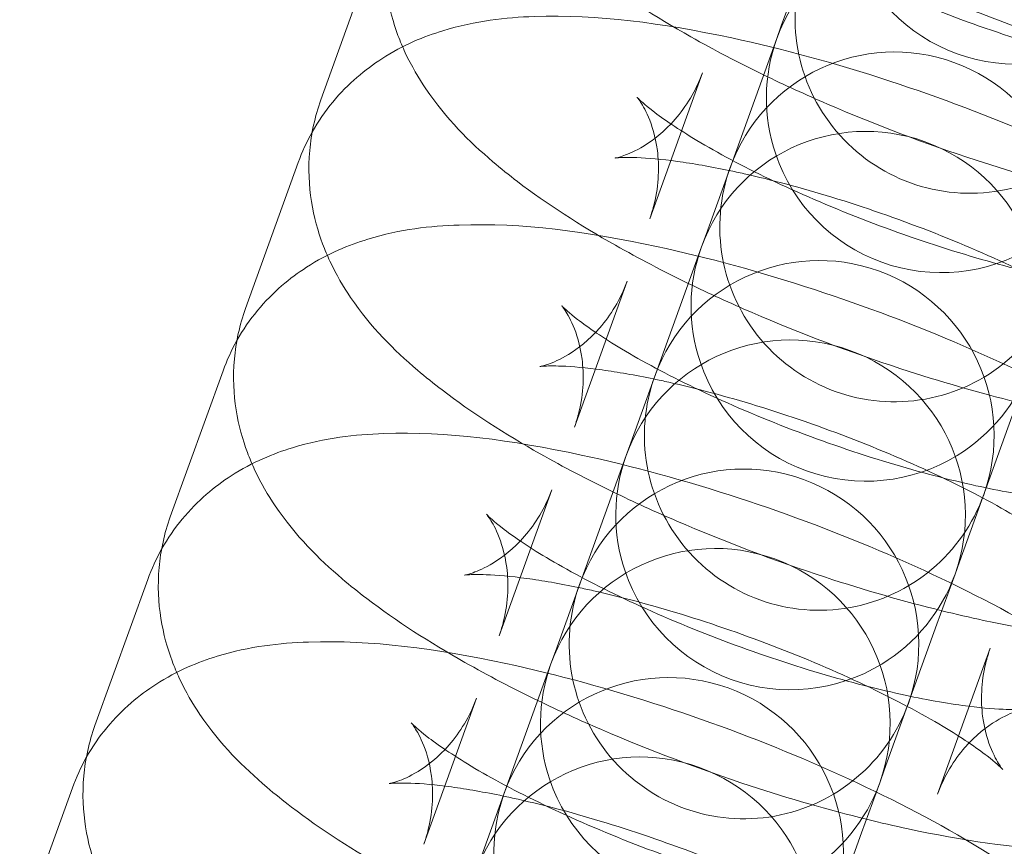
# Model space of a CAD drawing. Units: millimetres. Extents: x -12220 to 9540, y -11696 to 6092.
# Drawn here: x -7998 to -7981, y -2812 to -2798 of the extents above; entities that cross this region are included whole.
import ezdxf

# ---------------------------------------------------------------- set-up
doc = ezdxf.new("R2010")
doc.units = ezdxf.units.MM

# ---------------------------------------------------------------- blocks, each defined once
blk = doc.blocks.new('A$C2ff4c0b6')
at = {"color": 0, "linetype": 'Continuous', "lineweight": 0}
for p, q in [((-18141.732, -9271.983), (-18140.828, -9269.479)), ((-18149.633, -9273.252), (-18148.729, -9270.748)), ((-18141.732, -9271.983), (-18141.81, -9272.198)), ((-18141.81, -9272.198), (-18142.12, -9273.056)), ((-18143.99, -9275.291), (-18143.086, -9272.787)), ((-18143.024, -9275.56), (-18142.12, -9273.056)), ((-18150.926, -9276.829), (-18150.021, -9274.325)), ((-18143.024, -9275.56), (-18143.102, -9275.775)), ((-18143.102, -9275.775), (-18143.412, -9276.633)), ((-18145.283, -9278.868), (-18144.378, -9276.364)), ((-18144.317, -9279.137), (-18143.412, -9276.633)), ((-18152.218, -9280.406), (-18151.313, -9277.902)), ((-18138.674, -9281.176), (-18137.769, -9278.672)), ((-18144.317, -9279.137), (-18144.394, -9279.352)), ((-18144.394, -9279.352), (-18144.704, -9280.21)), ((-18146.575, -9282.445), (-18145.67, -9279.941)), ((-18145.609, -9282.714), (-18144.704, -9280.21)), ((-18138.751, -9281.391), (-18138.674, -9281.176)), ((-18139.061, -9282.249), (-18138.751, -9281.391)), ((-18153.51, -9283.983), (-18152.606, -9281.479)), ((-18139.966, -9284.753), (-18139.061, -9282.249)), ((-18145.609, -9282.714), (-18145.687, -9282.929)), ((-18138.146, -9282.659), (-18139.051, -9285.163)), ((-18145.687, -9282.929), (-18145.997, -9283.787)), ((-18147.867, -9286.022), (-18146.963, -9283.518)), ((-18146.901, -9286.291), (-18145.997, -9283.787)), ((-18140.044, -9284.968), (-18139.966, -9284.753)), ((-18140.354, -9285.826), (-18140.044, -9284.968)), ((-18154.803, -9287.561), (-18153.898, -9285.057)), ((-18141.258, -9288.33), (-18140.354, -9285.826))]:
    blk.add_line(p, q, dxfattribs=at)
for centre, start, end in [((-18138.496, -9271.855), 340.1369, 160.1369), ((-18138.988, -9273.217), 340.1369, 160.1369), ((-18137.696, -9269.64), 198.785, 301.4887), ((-18138.496, -9271.855), 160.1369, 340.1369), ((-18138.988, -9273.217), 160.1369, 198.785), ((-18139.788, -9275.432), 340.1369, 160.1369), ((-18140.281, -9276.794), 340.1369, 160.1369), ((-18138.988, -9273.217), 198.785, 301.4887), ((-18139.788, -9275.432), 160.1369, 340.1369), ((-18140.281, -9276.794), 160.1369, 198.785), ((-18141.081, -9279.009), 340.1369, 160.1369), ((-18141.573, -9280.372), 340.1369, 160.1369), ((-18140.281, -9276.794), 198.785, 301.4887), ((-18140.281, -9276.794), 301.4887, 340.1369), ((-18141.081, -9279.009), 160.1369, 340.1369), ((-18141.573, -9280.372), 160.1369, 198.785), ((-18142.373, -9282.586), 340.1369, 160.1369), ((-18142.865, -9283.949), 340.1369, 160.1369), ((-18141.573, -9280.372), 198.785, 301.4887), ((-18141.573, -9280.372), 301.4887, 340.1369), ((-18142.373, -9282.586), 160.1369, 340.1369), ((-18142.865, -9283.949), 160.1369, 198.785), ((-18143.665, -9286.163), 340.1369, 160.1369), ((-18144.158, -9287.526), 340.1369, 160.1369), ((-18142.865, -9283.949), 198.785, 301.4887), ((-18142.865, -9283.949), 301.4887, 340.1369), ((-18143.665, -9286.163), 160.1369, 340.1369)]:
    blk.add_arc(centre, 3, start, end, dxfattribs=at)
for points, knots in [([(-18147.198, -9266.65), (-18147.093, -9266.464), (-18146.973, -9266.292), (-18146.58, -9265.816), (-18146.285, -9265.574), (-18145.629, -9265.152), (-18145.277, -9265.011), (-18144.383, -9264.738), (-18143.883, -9264.686), (-18142.302, -9264.63), (-18141.2, -9264.78), (-18139.121, -9265.224), (-18138.204, -9265.476), (-18136.422, -9266.059), (-18135.559, -9266.385), (-18133.903, -9267.098), (-18133.112, -9267.485), (-18131.606, -9268.337), (-18130.907, -9268.797), (-18129.875, -9269.678), (-18129.492, -9270.052), (-18128.962, -9270.833), (-18128.794, -9271.127), (-18128.497, -9271.925), (-18128.378, -9272.474), (-18128.444, -9273.203), (-18128.458, -9273.308), (-18128.477, -9273.414)], [4.754805, 4.754805, 4.754805, 4.754805, 4.803021, 4.803021, 4.903609, 4.903609, 5.038332, 5.038332, 5.275265, 5.275265, 5.788538, 5.788538, 6.163415, 6.163415, 6.51666, 6.51666, 6.873019, 6.873019, 7.261248, 7.261248, 7.517847, 7.517847, 7.642151, 7.642151, 7.787373, 7.787373, 7.811566, 7.811566, 7.811566, 7.811566]), ([(-18148.49, -9270.228), (-18148.385, -9270.041), (-18148.265, -9269.869), (-18147.872, -9269.393), (-18147.577, -9269.152), (-18146.921, -9268.729), (-18146.57, -9268.588), (-18145.675, -9268.315), (-18145.175, -9268.263), (-18143.594, -9268.207), (-18142.492, -9268.357), (-18140.413, -9268.802), (-18139.496, -9269.053), (-18137.714, -9269.636), (-18136.851, -9269.962), (-18135.195, -9270.675), (-18134.404, -9271.062), (-18132.898, -9271.914), (-18132.2, -9272.374), (-18131.168, -9273.255), (-18130.785, -9273.63), (-18130.255, -9274.41), (-18130.087, -9274.704), (-18129.789, -9275.502), (-18129.671, -9276.051), (-18129.736, -9276.78), (-18129.75, -9276.885), (-18129.769, -9276.991)], [4.754805, 4.754805, 4.754805, 4.754805, 4.803021, 4.803021, 4.903609, 4.903609, 5.038332, 5.038332, 5.275265, 5.275265, 5.788538, 5.788538, 6.163415, 6.163415, 6.51666, 6.51666, 6.873019, 6.873019, 7.261248, 7.261248, 7.517847, 7.517847, 7.642151, 7.642151, 7.787373, 7.787373, 7.811566, 7.811566, 7.811566, 7.811566]), ([(-18135.174, -9274.432), (-18135.063, -9274.123), (-18134.888, -9273.843), (-18134.516, -9273.415), (-18134.325, -9273.271), (-18134.02, -9273.084), (-18133.903, -9273.037), (-18133.742, -9272.981), (-18133.698, -9272.972), (-18133.665, -9272.966), (-18133.686, -9272.97), (-18133.798, -9272.978), (-18133.908, -9272.981), (-18134.233, -9272.968), (-18134.471, -9272.947), (-18135.079, -9272.864), (-18135.468, -9272.794), (-18136.36, -9272.593), (-18136.872, -9272.456), (-18137.949, -9272.126), (-18138.515, -9271.93), (-18139.616, -9271.502), (-18140.151, -9271.271), (-18141.108, -9270.812), (-18141.533, -9270.583), (-18142.205, -9270.182), (-18142.465, -9270.004), (-18142.786, -9269.756), (-18142.877, -9269.669), (-18142.925, -9269.62), (-18142.912, -9269.628), (-18142.833, -9269.744), (-18142.779, -9269.83), (-18142.662, -9270.108), (-18142.599, -9270.296), (-18142.534, -9270.801), (-18142.539, -9271.125), (-18142.641, -9271.542), (-18142.667, -9271.629), (-18142.698, -9271.713)], [1.570796, 1.570796, 1.570796, 1.570796, 1.668614, 1.668614, 1.77076, 1.77076, 1.87157, 1.87157, 1.97373, 1.97373, 2.09273, 2.09273, 2.24446, 2.24446, 2.440625, 2.440625, 2.680369, 2.680369, 2.950263, 2.950263, 3.234756, 3.234756, 3.521272, 3.521272, 3.79724, 3.79724, 4.0444, 4.0444, 4.239027, 4.239027, 4.37645, 4.37645, 4.482707, 4.482707, 4.582578, 4.582578, 4.68552, 4.68552, 4.712389, 4.712389, 4.712389, 4.712389]), ([(-18148.186, -9272.443), (-18148.229, -9272.35), (-18148.271, -9272.251), (-18148.471, -9271.716), (-18148.589, -9271.167), (-18148.507, -9270.256), (-18148.444, -9269.959), (-18148.341, -9269.675)], [4.465118, 4.465118, 4.465118, 4.465118, 4.500558, 4.500558, 4.6457805, 4.6457805, 4.712389, 4.712389, 4.712389, 4.712389]), ([(-18141.336, -9270.886), (-18141.252, -9270.904), (-18141.167, -9270.922), (-18140.607, -9271.048), (-18140.095, -9271.185), (-18139.019, -9271.515), (-18138.453, -9271.711), (-18137.352, -9272.139), (-18136.817, -9272.37), (-18136.106, -9272.711), (-18135.893, -9272.819), (-18135.693, -9272.925)], [5.7724, 5.7724, 5.7724, 5.7724, 5.821962, 5.821962, 6.091856, 6.091856, 6.376348, 6.376348, 6.662864, 6.662864, 6.793971, 6.793971, 6.793971, 6.793971]), ([(-18142.036, -9272.824), (-18142.47, -9272.613), (-18142.887, -9272.395), (-18143.897, -9271.824), (-18144.458, -9271.465), (-18144.969, -9271.075)], [3.5353614, 3.5353614, 3.5353614, 3.5353614, 3.7314262, 3.7314262, 4.0344486, 4.0344486, 4.0344486, 4.0344486]), ([(-18149.783, -9273.805), (-18149.678, -9273.618), (-18149.558, -9273.446), (-18149.164, -9272.97), (-18148.869, -9272.729), (-18148.213, -9272.306), (-18147.862, -9272.166), (-18146.968, -9271.892), (-18146.468, -9271.84), (-18144.887, -9271.784), (-18143.785, -9271.934), (-18141.705, -9272.379), (-18140.788, -9272.63), (-18139.007, -9273.213), (-18138.143, -9273.539), (-18136.487, -9274.252), (-18135.697, -9274.64), (-18134.191, -9275.491), (-18133.492, -9275.951), (-18132.46, -9276.832), (-18132.077, -9277.207), (-18131.547, -9277.988), (-18131.379, -9278.282), (-18131.082, -9279.079), (-18130.963, -9279.629), (-18131.028, -9280.357), (-18131.042, -9280.462), (-18131.062, -9280.568)], [4.754805, 4.754805, 4.754805, 4.754805, 4.803021, 4.803021, 4.903609, 4.903609, 5.038332, 5.038332, 5.275265, 5.275265, 5.788538, 5.788538, 6.163415, 6.163415, 6.51666, 6.51666, 6.873019, 6.873019, 7.261248, 7.261248, 7.517847, 7.517847, 7.642151, 7.642151, 7.787373, 7.787373, 7.811566, 7.811566, 7.811566, 7.811566]), ([(-18146.262, -9274.652), (-18146.405, -9274.543), (-18146.545, -9274.43), (-18147.092, -9273.963), (-18147.475, -9273.589), (-18147.956, -9272.881), (-18148.076, -9272.678), (-18148.186, -9272.443)], [4.0344486, 4.0344486, 4.0344486, 4.0344486, 4.1196557, 4.1196557, 4.3762545, 4.3762545, 4.465118, 4.465118, 4.465118, 4.465118]), ([(-18143.086, -9272.787), (-18143.197, -9273.095), (-18143.372, -9273.376), (-18143.743, -9273.803), (-18143.935, -9273.947), (-18144.24, -9274.134), (-18144.357, -9274.181), (-18144.517, -9274.238), (-18144.562, -9274.246), (-18144.581, -9274.25), (-18144.583, -9274.25), (-18144.583, -9274.25)], [4.712389, 4.712389, 4.712389, 4.712389, 4.8102068, 4.8102068, 4.9123522, 4.9123522, 5.0131627, 5.0131627, 5.1153227, 5.1153227, 5.143544, 5.143544, 5.143544, 5.143544]), ([(-18136.393, -9274.862), (-18137.048, -9274.701), (-18137.718, -9274.508), (-18139.253, -9274.006), (-18140.117, -9273.68), (-18141.315, -9273.163), (-18141.681, -9272.996), (-18142.036, -9272.824)], [2.7478239, 2.7478239, 2.7478239, 2.7478239, 3.0218224, 3.0218224, 3.3750673, 3.3750673, 3.5353614, 3.5353614, 3.5353614, 3.5353614]), ([(-18149.478, -9276.021), (-18149.522, -9275.927), (-18149.564, -9275.828), (-18149.763, -9275.293), (-18149.881, -9274.744), (-18149.8, -9273.833), (-18149.736, -9273.536), (-18149.633, -9273.252)], [4.465118, 4.465118, 4.465118, 4.465118, 4.500558, 4.500558, 4.6457805, 4.6457805, 4.712389, 4.712389, 4.712389, 4.712389]), ([(-18136.466, -9278.009), (-18136.355, -9277.7), (-18136.18, -9277.42), (-18135.809, -9276.993), (-18135.617, -9276.849), (-18135.312, -9276.662), (-18135.195, -9276.614), (-18135.035, -9276.558), (-18134.99, -9276.549), (-18134.957, -9276.543), (-18134.978, -9276.547), (-18135.091, -9276.555), (-18135.2, -9276.558), (-18135.525, -9276.545), (-18135.763, -9276.524), (-18136.371, -9276.441), (-18136.76, -9276.371), (-18137.652, -9276.17), (-18138.165, -9276.033), (-18139.241, -9275.703), (-18139.807, -9275.507), (-18140.908, -9275.079), (-18141.443, -9274.848), (-18142.4, -9274.389), (-18142.825, -9274.161), (-18143.497, -9273.759), (-18143.757, -9273.581), (-18144.078, -9273.333), (-18144.17, -9273.247), (-18144.217, -9273.197), (-18144.205, -9273.205), (-18144.126, -9273.321), (-18144.071, -9273.407), (-18143.954, -9273.685), (-18143.892, -9273.873), (-18143.826, -9274.378), (-18143.831, -9274.703), (-18143.934, -9275.12), (-18143.96, -9275.206), (-18143.99, -9275.291)], [1.570796, 1.570796, 1.570796, 1.570796, 1.668614, 1.668614, 1.77076, 1.77076, 1.87157, 1.87157, 1.97373, 1.97373, 2.09273, 2.09273, 2.24446, 2.24446, 2.440625, 2.440625, 2.680369, 2.680369, 2.950263, 2.950263, 3.234756, 3.234756, 3.521272, 3.521272, 3.79724, 3.79724, 4.0444, 4.0444, 4.239027, 4.239027, 4.37645, 4.37645, 4.482707, 4.482707, 4.582578, 4.582578, 4.68552, 4.68552, 4.712389, 4.712389, 4.712389, 4.712389]), ([(-18144.583, -9274.25), (-18144.583, -9274.25), (-18144.562, -9274.247), (-18144.461, -9274.24), (-18144.352, -9274.238), (-18144.027, -9274.25), (-18143.789, -9274.271), (-18143.25, -9274.345), (-18142.95, -9274.396), (-18142.628, -9274.464)], [5.143544, 5.143544, 5.143544, 5.143544, 5.2343225, 5.2343225, 5.3860523, 5.3860523, 5.5822174, 5.5822174, 5.7723995, 5.7723995, 5.7723995, 5.7723995]), ([(-18142.628, -9274.464), (-18142.544, -9274.481), (-18142.459, -9274.5), (-18141.9, -9274.625), (-18141.387, -9274.762), (-18140.311, -9275.092), (-18139.745, -9275.289), (-18138.644, -9275.716), (-18138.109, -9275.947), (-18137.399, -9276.288), (-18137.186, -9276.396), (-18136.985, -9276.502)], [5.7724, 5.7724, 5.7724, 5.7724, 5.821962, 5.821962, 6.091856, 6.091856, 6.376348, 6.376348, 6.662864, 6.662864, 6.793971, 6.793971, 6.793971, 6.793971]), ([(-18143.328, -9276.401), (-18143.762, -9276.19), (-18144.18, -9275.972), (-18145.189, -9275.401), (-18145.751, -9275.042), (-18146.262, -9274.652)], [3.5353614, 3.5353614, 3.5353614, 3.5353614, 3.7314262, 3.7314262, 4.0344486, 4.0344486, 4.0344486, 4.0344486]), ([(-18151.075, -9277.382), (-18150.97, -9277.195), (-18150.85, -9277.023), (-18150.456, -9276.547), (-18150.162, -9276.306), (-18149.506, -9275.883), (-18149.154, -9275.743), (-18148.26, -9275.469), (-18147.76, -9275.417), (-18146.179, -9275.361), (-18145.077, -9275.511), (-18142.998, -9275.956), (-18142.081, -9276.207), (-18140.299, -9276.79), (-18139.435, -9277.116), (-18137.78, -9277.83), (-18136.989, -9278.217), (-18135.483, -9279.069), (-18134.784, -9279.528), (-18133.752, -9280.409), (-18133.369, -9280.784), (-18132.839, -9281.565), (-18132.671, -9281.859), (-18132.374, -9282.656), (-18132.255, -9283.206), (-18132.321, -9283.934), (-18132.335, -9284.039), (-18132.354, -9284.145)], [4.754805, 4.754805, 4.754805, 4.754805, 4.803021, 4.803021, 4.903609, 4.903609, 5.038332, 5.038332, 5.275265, 5.275265, 5.788538, 5.788538, 6.163415, 6.163415, 6.51666, 6.51666, 6.873019, 6.873019, 7.261248, 7.261248, 7.517847, 7.517847, 7.642151, 7.642151, 7.787373, 7.787373, 7.811566, 7.811566, 7.811566, 7.811566]), ([(-18147.554, -9278.229), (-18147.698, -9278.12), (-18147.837, -9278.007), (-18148.384, -9277.54), (-18148.768, -9277.166), (-18149.248, -9276.458), (-18149.368, -9276.255), (-18149.478, -9276.021)], [4.0344486, 4.0344486, 4.0344486, 4.0344486, 4.1196557, 4.1196557, 4.3762545, 4.3762545, 4.465118, 4.465118, 4.465118, 4.465118]), ([(-18144.378, -9276.364), (-18144.489, -9276.672), (-18144.664, -9276.953), (-18145.036, -9277.38), (-18145.228, -9277.524), (-18145.533, -9277.711), (-18145.649, -9277.758), (-18145.81, -9277.815), (-18145.854, -9277.823), (-18145.874, -9277.827), (-18145.876, -9277.828), (-18145.876, -9277.828)], [4.712389, 4.712389, 4.712389, 4.712389, 4.8102068, 4.8102068, 4.9123522, 4.9123522, 5.0131627, 5.0131627, 5.1153227, 5.1153227, 5.143544, 5.143544, 5.143544, 5.143544]), ([(-18137.685, -9278.439), (-18138.34, -9278.278), (-18139.01, -9278.085), (-18140.545, -9277.583), (-18141.409, -9277.257), (-18142.607, -9276.74), (-18142.973, -9276.573), (-18143.328, -9276.401)], [2.7478239, 2.7478239, 2.7478239, 2.7478239, 3.0218224, 3.0218224, 3.3750673, 3.3750673, 3.5353614, 3.5353614, 3.5353614, 3.5353614]), ([(-18150.77, -9279.598), (-18150.814, -9279.504), (-18150.856, -9279.405), (-18151.055, -9278.87), (-18151.174, -9278.321), (-18151.092, -9277.411), (-18151.028, -9277.113), (-18150.926, -9276.829)], [4.465118, 4.465118, 4.465118, 4.465118, 4.500558, 4.500558, 4.6457805, 4.6457805, 4.712389, 4.712389, 4.712389, 4.712389]), ([(-18137.759, -9281.586), (-18137.647, -9281.278), (-18137.473, -9280.997), (-18137.101, -9280.57), (-18136.909, -9280.426), (-18136.604, -9280.239), (-18136.488, -9280.192), (-18136.327, -9280.135), (-18136.283, -9280.126), (-18136.249, -9280.12), (-18136.27, -9280.125), (-18136.383, -9280.132), (-18136.492, -9280.135), (-18136.818, -9280.122), (-18137.055, -9280.102), (-18137.664, -9280.018), (-18138.052, -9279.948), (-18138.945, -9279.747), (-18139.457, -9279.611), (-18140.534, -9279.28), (-18141.099, -9279.084), (-18142.2, -9278.657), (-18142.735, -9278.425), (-18143.692, -9277.966), (-18144.118, -9277.738), (-18144.789, -9277.336), (-18145.049, -9277.158), (-18145.371, -9276.91), (-18145.462, -9276.824), (-18145.51, -9276.774), (-18145.497, -9276.782), (-18145.418, -9276.898), (-18145.364, -9276.984), (-18145.247, -9277.262), (-18145.184, -9277.451), (-18145.119, -9277.956), (-18145.123, -9278.28), (-18145.226, -9278.697), (-18145.252, -9278.783), (-18145.283, -9278.868)], [1.570796, 1.570796, 1.570796, 1.570796, 1.668614, 1.668614, 1.77076, 1.77076, 1.87157, 1.87157, 1.97373, 1.97373, 2.09273, 2.09273, 2.24446, 2.24446, 2.440625, 2.440625, 2.680369, 2.680369, 2.950263, 2.950263, 3.234756, 3.234756, 3.521272, 3.521272, 3.79724, 3.79724, 4.0444, 4.0444, 4.239027, 4.239027, 4.37645, 4.37645, 4.482707, 4.482707, 4.582578, 4.582578, 4.68552, 4.68552, 4.712389, 4.712389, 4.712389, 4.712389]), ([(-18145.876, -9277.828), (-18145.876, -9277.828), (-18145.855, -9277.824), (-18145.754, -9277.817), (-18145.644, -9277.815), (-18145.319, -9277.827), (-18145.081, -9277.848), (-18144.542, -9277.922), (-18144.243, -9277.974), (-18143.921, -9278.041)], [5.143544, 5.143544, 5.143544, 5.143544, 5.2343225, 5.2343225, 5.3860523, 5.3860523, 5.5822174, 5.5822174, 5.7723995, 5.7723995, 5.7723995, 5.7723995]), ([(-18143.921, -9278.041), (-18143.837, -9278.058), (-18143.751, -9278.077), (-18143.192, -9278.203), (-18142.68, -9278.339), (-18141.603, -9278.669), (-18141.037, -9278.866), (-18139.937, -9279.293), (-18139.402, -9279.524), (-18138.691, -9279.866), (-18138.478, -9279.973), (-18138.278, -9280.079)], [5.7724, 5.7724, 5.7724, 5.7724, 5.821962, 5.821962, 6.091856, 6.091856, 6.376348, 6.376348, 6.662864, 6.662864, 6.793971, 6.793971, 6.793971, 6.793971]), ([(-18144.621, -9279.978), (-18145.055, -9279.767), (-18145.472, -9279.55), (-18146.481, -9278.979), (-18147.043, -9278.619), (-18147.554, -9278.229)], [3.5353614, 3.5353614, 3.5353614, 3.5353614, 3.7314262, 3.7314262, 4.0344486, 4.0344486, 4.0344486, 4.0344486]), ([(-18152.367, -9280.959), (-18152.262, -9280.772), (-18152.142, -9280.6), (-18151.749, -9280.124), (-18151.454, -9279.883), (-18150.798, -9279.461), (-18150.446, -9279.32), (-18149.552, -9279.046), (-18149.052, -9278.994), (-18147.471, -9278.938), (-18146.369, -9279.088), (-18144.29, -9279.533), (-18143.373, -9279.784), (-18141.591, -9280.367), (-18140.728, -9280.693), (-18139.072, -9281.407), (-18138.281, -9281.794), (-18136.775, -9282.646), (-18136.076, -9283.105), (-18135.045, -9283.986), (-18134.661, -9284.361), (-18134.131, -9285.142), (-18133.963, -9285.436), (-18133.666, -9286.234), (-18133.548, -9286.783), (-18133.613, -9287.511), (-18133.627, -9287.616), (-18133.646, -9287.722)], [4.754805, 4.754805, 4.754805, 4.754805, 4.803021, 4.803021, 4.903609, 4.903609, 5.038332, 5.038332, 5.275265, 5.275265, 5.788538, 5.788538, 6.163415, 6.163415, 6.51666, 6.51666, 6.873019, 6.873019, 7.261248, 7.261248, 7.517847, 7.517847, 7.642151, 7.642151, 7.787373, 7.787373, 7.811566, 7.811566, 7.811566, 7.811566]), ([(-18148.846, -9281.806), (-18148.99, -9281.697), (-18149.13, -9281.585), (-18149.677, -9281.118), (-18150.06, -9280.743), (-18150.541, -9280.035), (-18150.661, -9279.833), (-18150.77, -9279.598)], [4.0344486, 4.0344486, 4.0344486, 4.0344486, 4.1196557, 4.1196557, 4.3762545, 4.3762545, 4.465118, 4.465118, 4.465118, 4.465118]), ([(-18145.67, -9279.941), (-18145.782, -9280.249), (-18145.956, -9280.53), (-18146.328, -9280.957), (-18146.52, -9281.101), (-18146.825, -9281.288), (-18146.941, -9281.335), (-18147.102, -9281.392), (-18147.146, -9281.401), (-18147.166, -9281.404), (-18147.168, -9281.405), (-18147.168, -9281.405)], [4.712389, 4.712389, 4.712389, 4.712389, 4.8102068, 4.8102068, 4.9123522, 4.9123522, 5.0131627, 5.0131627, 5.1153227, 5.1153227, 5.143544, 5.143544, 5.143544, 5.143544]), ([(-18138.977, -9282.017), (-18139.632, -9281.855), (-18140.303, -9281.662), (-18141.838, -9281.16), (-18142.701, -9280.834), (-18143.9, -9280.317), (-18144.266, -9280.15), (-18144.621, -9279.978)], [2.7478239, 2.7478239, 2.7478239, 2.7478239, 3.0218224, 3.0218224, 3.3750673, 3.3750673, 3.5353614, 3.5353614, 3.5353614, 3.5353614]), ([(-18138.278, -9280.079), (-18138.056, -9280.197), (-18137.851, -9280.313), (-18137.348, -9280.614), (-18137.087, -9280.792), (-18136.766, -9281.04), (-18136.675, -9281.126), (-18136.641, -9281.161), (-18136.638, -9281.165), (-18136.638, -9281.165)], [6.7939711, 6.7939711, 6.7939711, 6.7939711, 6.9388322, 6.9388322, 7.1859931, 7.1859931, 7.3806192, 7.3806192, 7.4228266, 7.4228266, 7.4228266, 7.4228266]), ([(-18152.063, -9283.175), (-18152.106, -9283.081), (-18152.148, -9282.982), (-18152.347, -9282.448), (-18152.466, -9281.898), (-18152.384, -9280.988), (-18152.321, -9280.69), (-18152.218, -9280.406)], [4.465118, 4.465118, 4.465118, 4.465118, 4.500558, 4.500558, 4.6457805, 4.6457805, 4.712389, 4.712389, 4.712389, 4.712389]), ([(-18139.051, -9285.163), (-18138.94, -9284.855), (-18138.765, -9284.574), (-18138.393, -9284.147), (-18138.201, -9284.003), (-18137.896, -9283.816), (-18137.78, -9283.769), (-18137.619, -9283.712), (-18137.575, -9283.703), (-18137.542, -9283.697), (-18137.563, -9283.702), (-18137.675, -9283.709), (-18137.785, -9283.712), (-18138.11, -9283.699), (-18138.348, -9283.679), (-18138.956, -9283.596), (-18139.345, -9283.525), (-18140.237, -9283.324), (-18140.749, -9283.188), (-18141.826, -9282.858), (-18142.392, -9282.661), (-18143.492, -9282.234), (-18144.027, -9282.002), (-18144.984, -9281.543), (-18145.41, -9281.315), (-18146.081, -9280.913), (-18146.342, -9280.735), (-18146.663, -9280.487), (-18146.754, -9280.401), (-18146.802, -9280.351), (-18146.789, -9280.359), (-18146.71, -9280.475), (-18146.656, -9280.561), (-18146.539, -9280.84), (-18146.476, -9281.028), (-18146.411, -9281.533), (-18146.416, -9281.857), (-18146.518, -9282.274), (-18146.544, -9282.36), (-18146.575, -9282.445)], [1.570796, 1.570796, 1.570796, 1.570796, 1.668614, 1.668614, 1.77076, 1.77076, 1.87157, 1.87157, 1.97373, 1.97373, 2.09273, 2.09273, 2.24446, 2.24446, 2.440625, 2.440625, 2.680369, 2.680369, 2.950263, 2.950263, 3.234756, 3.234756, 3.521272, 3.521272, 3.79724, 3.79724, 4.0444, 4.0444, 4.239027, 4.239027, 4.37645, 4.37645, 4.482707, 4.482707, 4.582578, 4.582578, 4.68552, 4.68552, 4.712389, 4.712389, 4.712389, 4.712389]), ([(-18147.168, -9281.405), (-18147.168, -9281.405), (-18147.147, -9281.402), (-18147.046, -9281.395), (-18146.937, -9281.392), (-18146.611, -9281.405), (-18146.374, -9281.425), (-18145.835, -9281.499), (-18145.535, -9281.551), (-18145.213, -9281.618)], [5.143544, 5.143544, 5.143544, 5.143544, 5.2343225, 5.2343225, 5.3860523, 5.3860523, 5.5822174, 5.5822174, 5.7723995, 5.7723995, 5.7723995, 5.7723995]), ([(-18145.213, -9281.618), (-18145.129, -9281.635), (-18145.044, -9281.654), (-18144.484, -9281.78), (-18143.972, -9281.916), (-18142.895, -9282.246), (-18142.33, -9282.443), (-18141.229, -9282.87), (-18140.694, -9283.102), (-18139.983, -9283.443), (-18139.77, -9283.55), (-18139.57, -9283.657)], [5.7724, 5.7724, 5.7724, 5.7724, 5.821962, 5.821962, 6.091856, 6.091856, 6.376348, 6.376348, 6.662864, 6.662864, 6.793971, 6.793971, 6.793971, 6.793971]), ([(-18145.913, -9283.555), (-18146.347, -9283.345), (-18146.764, -9283.127), (-18147.774, -9282.556), (-18148.335, -9282.196), (-18148.846, -9281.806)], [3.5353614, 3.5353614, 3.5353614, 3.5353614, 3.7314262, 3.7314262, 4.0344486, 4.0344486, 4.0344486, 4.0344486]), ([(-18135.604, -9282.547), (-18136.447, -9282.511), (-18137.329, -9282.381), (-18138.498, -9282.131), (-18138.736, -9282.076), (-18138.977, -9282.017)], [2.2487367, 2.2487367, 2.2487367, 2.2487367, 2.6469451, 2.6469451, 2.7478239, 2.7478239, 2.7478239, 2.7478239]), ([(-18153.66, -9284.536), (-18153.554, -9284.349), (-18153.435, -9284.177), (-18153.041, -9283.701), (-18152.746, -9283.46), (-18152.09, -9283.038), (-18151.739, -9282.897), (-18150.844, -9282.623), (-18150.345, -9282.572), (-18148.764, -9282.516), (-18147.662, -9282.665), (-18145.582, -9283.11), (-18144.665, -9283.361), (-18142.884, -9283.944), (-18142.02, -9284.27), (-18140.364, -9284.984), (-18139.574, -9285.371), (-18138.068, -9286.223), (-18137.369, -9286.682), (-18136.337, -9287.564), (-18135.954, -9287.938), (-18135.424, -9288.719), (-18135.256, -9289.013), (-18134.958, -9289.811), (-18134.84, -9290.36), (-18134.905, -9291.088), (-18134.919, -9291.194), (-18134.939, -9291.299)], [4.754805, 4.754805, 4.754805, 4.754805, 4.803021, 4.803021, 4.903609, 4.903609, 5.038332, 5.038332, 5.275265, 5.275265, 5.788538, 5.788538, 6.163415, 6.163415, 6.51666, 6.51666, 6.873019, 6.873019, 7.261248, 7.261248, 7.517847, 7.517847, 7.642151, 7.642151, 7.787373, 7.787373, 7.811566, 7.811566, 7.811566, 7.811566]), ([(-18137.93, -9284.742), (-18137.93, -9284.742), (-18137.946, -9284.725), (-18138.011, -9284.629), (-18138.065, -9284.543), (-18138.182, -9284.264), (-18138.245, -9284.076), (-18138.31, -9283.571), (-18138.306, -9283.247), (-18138.203, -9282.83), (-18138.177, -9282.744), (-18138.146, -9282.659)], [7.4228266, 7.4228266, 7.4228266, 7.4228266, 7.5180425, 7.5180425, 7.6243, 7.6243, 7.7241708, 7.7241708, 7.8271129, 7.8271129, 7.8539816, 7.8539816, 7.8539816, 7.8539816]), ([(-18150.139, -9285.384), (-18150.282, -9285.274), (-18150.422, -9285.162), (-18150.969, -9284.695), (-18151.352, -9284.32), (-18151.833, -9283.612), (-18151.953, -9283.41), (-18152.063, -9283.175)], [4.0344486, 4.0344486, 4.0344486, 4.0344486, 4.1196557, 4.1196557, 4.3762545, 4.3762545, 4.465118, 4.465118, 4.465118, 4.465118]), ([(-18146.963, -9283.518), (-18147.074, -9283.826), (-18147.249, -9284.107), (-18147.62, -9284.534), (-18147.812, -9284.678), (-18148.117, -9284.865), (-18148.234, -9284.912), (-18148.394, -9284.969), (-18148.439, -9284.978), (-18148.458, -9284.981), (-18148.46, -9284.982), (-18148.46, -9284.982)], [4.712389, 4.712389, 4.712389, 4.712389, 4.8102068, 4.8102068, 4.9123522, 4.9123522, 5.0131627, 5.0131627, 5.1153227, 5.1153227, 5.143544, 5.143544, 5.143544, 5.143544]), ([(-18140.27, -9285.594), (-18140.924, -9285.432), (-18141.595, -9285.239), (-18143.13, -9284.737), (-18143.993, -9284.411), (-18145.192, -9283.894), (-18145.558, -9283.727), (-18145.913, -9283.555)], [2.7478239, 2.7478239, 2.7478239, 2.7478239, 3.0218224, 3.0218224, 3.3750673, 3.3750673, 3.5353614, 3.5353614, 3.5353614, 3.5353614]), ([(-18139.57, -9283.657), (-18139.349, -9283.774), (-18139.143, -9283.89), (-18138.64, -9284.191), (-18138.38, -9284.369), (-18138.058, -9284.617), (-18137.967, -9284.703), (-18137.933, -9284.739), (-18137.93, -9284.742), (-18137.93, -9284.742)], [6.7939711, 6.7939711, 6.7939711, 6.7939711, 6.9388322, 6.9388322, 7.1859931, 7.1859931, 7.3806192, 7.3806192, 7.4228266, 7.4228266, 7.4228266, 7.4228266]), ([(-18153.355, -9286.752), (-18153.399, -9286.658), (-18153.44, -9286.559), (-18153.64, -9286.025), (-18153.758, -9285.475), (-18153.677, -9284.565), (-18153.613, -9284.268), (-18153.51, -9283.983)], [4.465118, 4.465118, 4.465118, 4.465118, 4.500558, 4.500558, 4.6457805, 4.6457805, 4.712389, 4.712389, 4.712389, 4.712389]), ([(-18140.343, -9288.74), (-18140.232, -9288.432), (-18140.057, -9288.151), (-18139.686, -9287.724), (-18139.494, -9287.58), (-18139.189, -9287.393), (-18139.072, -9287.346), (-18138.912, -9287.289), (-18138.867, -9287.281), (-18138.834, -9287.274), (-18138.855, -9287.279), (-18138.968, -9287.287), (-18139.077, -9287.289), (-18139.402, -9287.276), (-18139.64, -9287.256), (-18140.248, -9287.173), (-18140.637, -9287.102), (-18141.529, -9286.901), (-18142.042, -9286.765), (-18143.118, -9286.435), (-18143.684, -9286.238), (-18144.785, -9285.811), (-18145.32, -9285.579), (-18146.277, -9285.12), (-18146.702, -9284.892), (-18147.374, -9284.49), (-18147.634, -9284.312), (-18147.955, -9284.064), (-18148.047, -9283.978), (-18148.094, -9283.928), (-18148.081, -9283.936), (-18148.002, -9284.053), (-18147.948, -9284.138), (-18147.831, -9284.417), (-18147.769, -9284.605), (-18147.703, -9285.11), (-18147.708, -9285.434), (-18147.811, -9285.851), (-18147.837, -9285.937), (-18147.867, -9286.022)], [1.570796, 1.570796, 1.570796, 1.570796, 1.668614, 1.668614, 1.77076, 1.77076, 1.87157, 1.87157, 1.97373, 1.97373, 2.09273, 2.09273, 2.24446, 2.24446, 2.440625, 2.440625, 2.680369, 2.680369, 2.950263, 2.950263, 3.234756, 3.234756, 3.521272, 3.521272, 3.79724, 3.79724, 4.0444, 4.0444, 4.239027, 4.239027, 4.37645, 4.37645, 4.482707, 4.482707, 4.582578, 4.582578, 4.68552, 4.68552, 4.712389, 4.712389, 4.712389, 4.712389]), ([(-18148.46, -9284.982), (-18148.46, -9284.982), (-18148.439, -9284.979), (-18148.338, -9284.972), (-18148.229, -9284.969), (-18147.904, -9284.982), (-18147.666, -9285.002), (-18147.127, -9285.076), (-18146.827, -9285.128), (-18146.505, -9285.195)], [5.143544, 5.143544, 5.143544, 5.143544, 5.2343225, 5.2343225, 5.3860523, 5.3860523, 5.5822174, 5.5822174, 5.7723995, 5.7723995, 5.7723995, 5.7723995]), ([(-18146.505, -9285.195), (-18146.421, -9285.213), (-18146.336, -9285.231), (-18145.777, -9285.357), (-18145.264, -9285.493), (-18144.188, -9285.824), (-18143.622, -9286.02), (-18142.521, -9286.447), (-18141.986, -9286.679), (-18141.276, -9287.02), (-18141.062, -9287.127), (-18140.862, -9287.234)], [5.7724, 5.7724, 5.7724, 5.7724, 5.821962, 5.821962, 6.091856, 6.091856, 6.376348, 6.376348, 6.662864, 6.662864, 6.793971, 6.793971, 6.793971, 6.793971]), ([(-18147.205, -9287.132), (-18147.639, -9286.922), (-18148.057, -9286.704), (-18149.066, -9286.133), (-18149.628, -9285.773), (-18150.139, -9285.384)], [3.5353614, 3.5353614, 3.5353614, 3.5353614, 3.7314262, 3.7314262, 4.0344486, 4.0344486, 4.0344486, 4.0344486]), ([(-18136.896, -9286.124), (-18137.74, -9286.089), (-18138.621, -9285.958), (-18139.79, -9285.708), (-18140.029, -9285.653), (-18140.27, -9285.594)], [2.2487367, 2.2487367, 2.2487367, 2.2487367, 2.6469451, 2.6469451, 2.7478239, 2.7478239, 2.7478239, 2.7478239])]:
    blk.add_open_spline(points, degree=3, knots=knots, dxfattribs=at)
for points in [[(-18150.021, -9274.325), (-18149.956, -9274.144), (-18149.875, -9273.969), (-18149.783, -9273.805)], [(-18151.313, -9277.902), (-18151.248, -9277.721), (-18151.167, -9277.546), (-18151.075, -9277.382)], [(-18152.606, -9281.479), (-18152.54, -9281.298), (-18152.46, -9281.123), (-18152.367, -9280.959)], [(-18153.898, -9285.057), (-18153.833, -9284.876), (-18153.752, -9284.7), (-18153.66, -9284.536)]]:
    blk.add_open_spline(points, degree=3, dxfattribs=at)

msp = doc.modelspace()

# ---------------------------------------------------------------- block references
msp.add_blockref('A$C2ff4c0b6', (10156.577, 6474.365))

doc.saveas('drawing.dxf')
